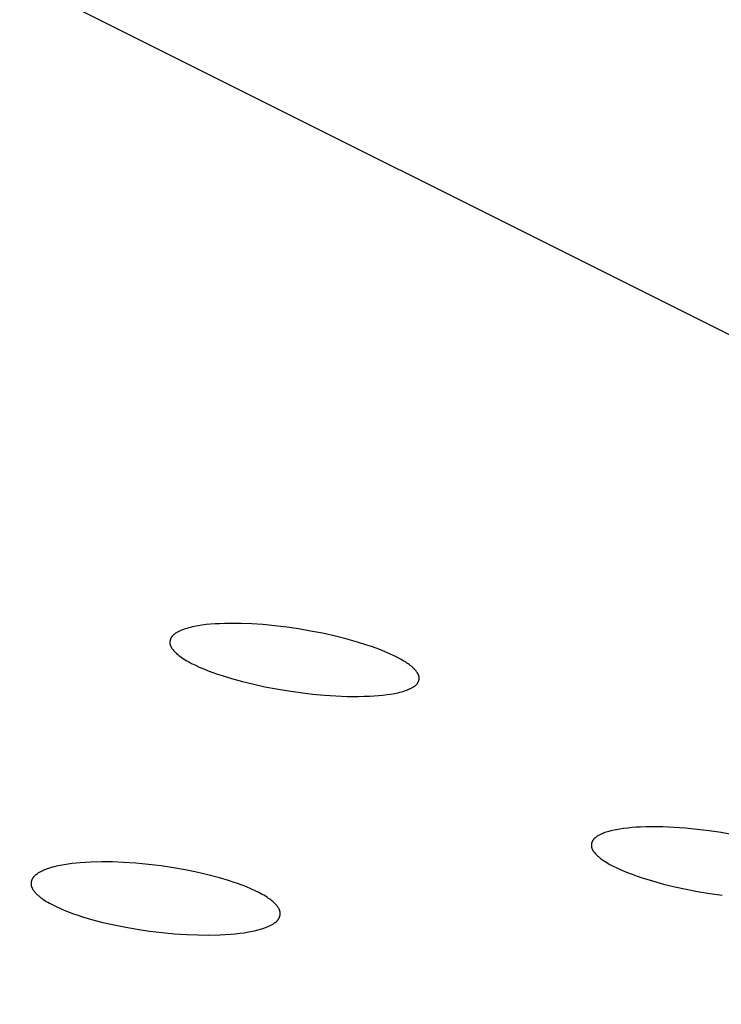
# Model space of a CAD drawing. Units: millimetres. Extents: x -657 to 411, y -1313 to 1410.
# Drawn here: x -396 to -382, y -191 to -171 of the extents above; entities that cross this region are included whole.
import ezdxf

# ---------------------------------------------------------------- set-up
doc = ezdxf.new("R2010")
doc.units = ezdxf.units.MM
doc.header["$MEASUREMENT"] = 0

msp = doc.modelspace()

# ---------------------------------------------------------------- linework, layer by layer
for p, q in [((-462.054, -137.609), (-320.126, -208.587)), ((-393.021, -183.79), (-393.033, -183.797)), ((-393.008, -183.783), (-393.021, -183.79)), ((-392.995, -183.776), (-393.008, -183.783)), ((-392.982, -183.77), (-392.995, -183.776)), ((-392.969, -183.764), (-392.982, -183.77)), ((-392.942, -183.752), (-392.969, -183.764)), ((-392.915, -183.742), (-392.942, -183.752)), ((-392.888, -183.732), (-392.915, -183.742)), ((-392.861, -183.723), (-392.888, -183.732)), ((-392.833, -183.714), (-392.861, -183.723)), ((-392.796, -183.704), (-392.833, -183.714)), ((-392.758, -183.694), (-392.796, -183.704)), ((-392.72, -183.685), (-392.758, -183.694)), ((-392.682, -183.677), (-392.72, -183.685)), ((-392.605, -183.663), (-392.682, -183.677)), ((-392.528, -183.651), (-392.605, -183.663)), ((-392.439, -183.639), (-392.528, -183.651)), ((-392.35, -183.631), (-392.439, -183.639)), ((-392.26, -183.624), (-392.35, -183.631)), ((-392.171, -183.619), (-392.26, -183.624)), ((-392.06, -183.615), (-392.171, -183.619)), ((-391.95, -183.613), (-392.06, -183.615)), ((-391.73, -183.615), (-391.95, -183.613)), ((-391.509, -183.624), (-391.73, -183.615)), ((-391.289, -183.639), (-391.509, -183.624)), ((-391.045, -183.662), (-391.289, -183.639)), ((-390.802, -183.691), (-391.045, -183.662)), ((-390.56, -183.727), (-390.802, -183.691)), ((-390.318, -183.768), (-390.56, -183.727)), ((-390.077, -183.814), (-390.318, -183.768)), ((-393.177, -183.985), (-393.178, -183.989)), ((-393.178, -183.989), (-393.178, -183.993)), ((-393.178, -183.993), (-393.178, -183.997)), ((-393.176, -183.973), (-393.177, -183.977)), ((-393.177, -183.977), (-393.177, -183.981)), ((-393.177, -183.981), (-393.177, -183.985)), ((-393.175, -183.965), (-393.176, -183.969)), ((-393.176, -183.969), (-393.176, -183.973)), ((-393.174, -183.961), (-393.175, -183.965)), ((-393.173, -183.957), (-393.174, -183.961)), ((-393.172, -183.953), (-393.173, -183.957)), ((-393.171, -183.949), (-393.172, -183.953)), ((-393.17, -183.945), (-393.171, -183.949)), ((-393.169, -183.942), (-393.17, -183.945)), ((-393.168, -183.938), (-393.169, -183.942)), ((-393.167, -183.934), (-393.168, -183.938)), ((-393.165, -183.93), (-393.167, -183.934)), ((-393.164, -183.927), (-393.165, -183.93)), ((-393.162, -183.923), (-393.164, -183.927)), ((-393.161, -183.919), (-393.162, -183.923)), ((-393.159, -183.916), (-393.161, -183.919)), ((-393.157, -183.912), (-393.159, -183.916)), ((-393.155, -183.909), (-393.157, -183.912)), ((-393.153, -183.904), (-393.155, -183.909)), ((-393.151, -183.9), (-393.153, -183.904)), ((-393.148, -183.896), (-393.151, -183.9)), ((-393.146, -183.892), (-393.148, -183.896)), ((-393.143, -183.889), (-393.146, -183.892)), ((-393.14, -183.885), (-393.143, -183.889)), ((-393.137, -183.881), (-393.14, -183.885)), ((-393.134, -183.877), (-393.137, -183.881)), ((-393.131, -183.874), (-393.134, -183.877)), ((-393.128, -183.87), (-393.131, -183.874)), ((-393.125, -183.867), (-393.128, -183.87)), ((-393.122, -183.863), (-393.125, -183.867)), ((-393.119, -183.86), (-393.122, -183.863)), ((-393.115, -183.857), (-393.119, -183.86)), ((-393.108, -183.85), (-393.115, -183.857)), ((-393.101, -183.844), (-393.108, -183.85)), ((-393.094, -183.838), (-393.101, -183.844)), ((-393.086, -183.832), (-393.094, -183.838)), ((-393.078, -183.826), (-393.086, -183.832)), ((-393.07, -183.82), (-393.078, -183.826)), ((-393.062, -183.815), (-393.07, -183.82)), ((-393.046, -183.805), (-393.062, -183.815)), ((-393.033, -183.797), (-393.046, -183.805)), ((-389.837, -183.868), (-390.077, -183.814)), ((-389.599, -183.927), (-389.837, -183.868)), ((-389.362, -183.994), (-389.599, -183.927)), ((-389.173, -184.053), (-389.362, -183.994)), ((-393.178, -183.997), (-393.178, -184.001)), ((-393.178, -184.001), (-393.178, -184.005)), ((-393.178, -184.005), (-393.178, -184.009)), ((-393.178, -184.009), (-393.177, -184.013)), ((-393.177, -184.013), (-393.177, -184.017)), ((-393.177, -184.017), (-393.177, -184.021)), ((-393.177, -184.021), (-393.176, -184.025)), ((-393.176, -184.025), (-393.176, -184.029)), ((-393.176, -184.029), (-393.175, -184.033)), ((-393.175, -184.033), (-393.174, -184.038)), ((-393.174, -184.038), (-393.173, -184.042)), ((-393.173, -184.042), (-393.172, -184.047)), ((-393.172, -184.047), (-393.17, -184.052)), ((-393.17, -184.052), (-393.169, -184.056)), ((-393.169, -184.056), (-393.168, -184.061)), ((-393.168, -184.061), (-393.166, -184.065)), ((-393.166, -184.065), (-393.164, -184.07)), ((-393.164, -184.07), (-393.162, -184.074)), ((-393.162, -184.074), (-393.16, -184.079)), ((-393.16, -184.079), (-393.158, -184.083)), ((-393.158, -184.083), (-393.156, -184.087)), ((-393.156, -184.087), (-393.154, -184.092)), ((-393.154, -184.092), (-393.152, -184.096)), ((-393.152, -184.096), (-393.147, -184.105)), ((-393.147, -184.105), (-393.142, -184.113)), ((-393.142, -184.113), (-393.136, -184.121)), ((-393.136, -184.121), (-393.13, -184.129)), ((-393.13, -184.129), (-393.125, -184.137)), ((-393.125, -184.137), (-393.118, -184.145)), ((-393.118, -184.145), (-393.112, -184.153)), ((-393.112, -184.153), (-393.099, -184.168)), ((-393.099, -184.168), (-393.09, -184.178)), ((-393.09, -184.178), (-393.08, -184.189)), ((-393.08, -184.189), (-393.07, -184.199)), ((-389.079, -184.085), (-389.173, -184.053)), ((-388.985, -184.118), (-389.079, -184.085)), ((-388.892, -184.154), (-388.985, -184.118)), ((-388.8, -184.191), (-388.892, -184.154)), ((-388.709, -184.23), (-388.8, -184.191)), ((-393.07, -184.199), (-393.06, -184.208)), ((-393.06, -184.208), (-393.05, -184.218)), ((-393.05, -184.218), (-393.04, -184.227)), ((-393.04, -184.227), (-393.019, -184.245)), ((-393.019, -184.245), (-392.998, -184.263)), ((-392.998, -184.263), (-392.976, -184.28)), ((-392.976, -184.28), (-392.953, -184.296)), ((-392.953, -184.296), (-392.931, -184.312)), ((-392.931, -184.312), (-392.899, -184.332)), ((-392.899, -184.332), (-392.867, -184.352)), ((-392.867, -184.352), (-392.835, -184.372)), ((-392.835, -184.372), (-392.802, -184.39)), ((-392.802, -184.39), (-392.735, -184.426)), ((-388.619, -184.272), (-388.709, -184.23)), ((-388.553, -184.305), (-388.619, -184.272)), ((-388.487, -184.341), (-388.553, -184.305)), ((-388.454, -184.359), (-388.487, -184.341)), ((-388.422, -184.378), (-388.454, -184.359)), ((-388.39, -184.398), (-388.422, -184.378)), ((-392.735, -184.426), (-392.668, -184.459)), ((-392.668, -184.459), (-392.579, -184.501)), ((-392.579, -184.501), (-392.488, -184.539)), ((-392.488, -184.539), (-392.396, -184.576)), ((-392.396, -184.576), (-392.304, -184.611)), ((-388.359, -184.419), (-388.39, -184.398)), ((-388.335, -184.435), (-388.359, -184.419)), ((-388.312, -184.451), (-388.335, -184.435)), ((-388.29, -184.468), (-388.312, -184.451)), ((-388.268, -184.486), (-388.29, -184.468)), ((-388.246, -184.505), (-388.268, -184.486)), ((-388.236, -184.514), (-388.246, -184.505)), ((-388.225, -184.524), (-388.236, -184.514)), ((-388.215, -184.534), (-388.225, -184.524)), ((-388.205, -184.544), (-388.215, -184.534)), ((-388.195, -184.555), (-388.205, -184.544)), ((-388.185, -184.565), (-388.195, -184.555)), ((-388.173, -184.58), (-388.185, -184.565)), ((-388.167, -184.587), (-388.173, -184.58)), ((-388.161, -184.595), (-388.167, -184.587)), ((-388.156, -184.602), (-388.161, -184.595)), ((-392.304, -184.611), (-392.211, -184.644)), ((-392.211, -184.644), (-392.117, -184.675)), ((-392.117, -184.675), (-391.928, -184.733)), ((-391.928, -184.733), (-391.702, -184.795)), ((-391.702, -184.795), (-391.473, -184.851)), ((-388.15, -184.61), (-388.156, -184.602)), ((-388.145, -184.618), (-388.15, -184.61)), ((-388.14, -184.626), (-388.145, -184.618)), ((-388.135, -184.634), (-388.14, -184.626)), ((-388.133, -184.638), (-388.135, -184.634)), ((-388.131, -184.642), (-388.133, -184.638)), ((-388.129, -184.646), (-388.131, -184.642)), ((-388.127, -184.65), (-388.129, -184.646)), ((-388.125, -184.654), (-388.127, -184.65)), ((-388.123, -184.659), (-388.125, -184.654)), ((-388.125, -184.8), (-388.124, -184.797)), ((-388.124, -184.797), (-388.122, -184.793)), ((-388.121, -184.663), (-388.123, -184.659)), ((-388.122, -184.793), (-388.121, -184.789)), ((-388.12, -184.667), (-388.121, -184.663)), ((-388.121, -184.789), (-388.119, -184.786)), ((-388.118, -184.671), (-388.12, -184.667)), ((-388.119, -184.786), (-388.118, -184.782)), ((-388.117, -184.676), (-388.118, -184.671)), ((-388.118, -184.782), (-388.117, -184.778)), ((-388.116, -184.68), (-388.117, -184.676)), ((-388.117, -184.778), (-388.116, -184.774)), ((-388.114, -184.685), (-388.116, -184.68)), ((-388.116, -184.774), (-388.115, -184.771)), ((-388.115, -184.771), (-388.114, -184.767)), ((-388.113, -184.689), (-388.114, -184.685)), ((-388.114, -184.767), (-388.113, -184.763)), ((-388.112, -184.694), (-388.113, -184.689)), ((-388.113, -184.759), (-388.112, -184.755)), ((-388.113, -184.763), (-388.113, -184.759)), ((-388.112, -184.697), (-388.112, -184.694)), ((-388.111, -184.701), (-388.112, -184.697)), ((-388.112, -184.755), (-388.111, -184.751)), ((-388.111, -184.705), (-388.111, -184.701)), ((-388.11, -184.709), (-388.111, -184.705)), ((-388.111, -184.748), (-388.11, -184.744)), ((-388.111, -184.751), (-388.111, -184.748)), ((-388.11, -184.713), (-388.11, -184.709)), ((-388.11, -184.717), (-388.11, -184.713)), ((-388.11, -184.72), (-388.11, -184.717)), ((-388.11, -184.724), (-388.11, -184.72)), ((-388.11, -184.728), (-388.11, -184.724)), ((-388.11, -184.732), (-388.11, -184.728)), ((-388.11, -184.736), (-388.11, -184.732)), ((-388.11, -184.74), (-388.11, -184.736)), ((-388.11, -184.744), (-388.11, -184.74)), ((-391.473, -184.851), (-391.244, -184.901)), ((-391.244, -184.901), (-391.013, -184.945)), ((-391.013, -184.945), (-390.769, -184.985)), ((-390.769, -184.985), (-390.525, -185.02)), ((-388.465, -185.003), (-388.438, -184.995)), ((-388.438, -184.995), (-388.41, -184.987)), ((-388.41, -184.987), (-388.384, -184.978)), ((-388.384, -184.978), (-388.357, -184.968)), ((-388.357, -184.968), (-388.331, -184.958)), ((-388.331, -184.958), (-388.304, -184.946)), ((-388.304, -184.946), (-388.291, -184.94)), ((-388.291, -184.94), (-388.279, -184.934)), ((-388.279, -184.934), (-388.266, -184.927)), ((-388.266, -184.927), (-388.253, -184.92)), ((-388.253, -184.92), (-388.235, -184.91)), ((-388.235, -184.91), (-388.226, -184.905)), ((-388.226, -184.905), (-388.217, -184.899)), ((-388.217, -184.899), (-388.209, -184.893)), ((-388.209, -184.893), (-388.2, -184.887)), ((-388.2, -184.887), (-388.192, -184.881)), ((-388.192, -184.881), (-388.184, -184.875)), ((-388.184, -184.875), (-388.18, -184.872)), ((-388.18, -184.872), (-388.176, -184.868)), ((-388.176, -184.868), (-388.172, -184.865)), ((-388.172, -184.865), (-388.169, -184.861)), ((-388.169, -184.861), (-388.165, -184.858)), ((-388.165, -184.858), (-388.162, -184.854)), ((-388.162, -184.854), (-388.158, -184.85)), ((-388.158, -184.85), (-388.155, -184.847)), ((-388.155, -184.847), (-388.152, -184.843)), ((-388.152, -184.843), (-388.148, -184.839)), ((-388.148, -184.839), (-388.145, -184.835)), ((-388.145, -184.835), (-388.142, -184.831)), ((-388.142, -184.831), (-388.14, -184.827)), ((-388.14, -184.827), (-388.137, -184.823)), ((-388.137, -184.823), (-388.134, -184.818)), ((-388.134, -184.818), (-388.132, -184.814)), ((-388.132, -184.814), (-388.13, -184.811)), ((-388.13, -184.811), (-388.128, -184.807)), ((-388.128, -184.807), (-388.127, -184.804)), ((-388.127, -184.804), (-388.125, -184.8)), ((-390.525, -185.02), (-390.28, -185.049)), ((-390.28, -185.049), (-390.034, -185.072)), ((-390.034, -185.072), (-389.804, -185.087)), ((-389.804, -185.087), (-389.573, -185.097)), ((-389.573, -185.097), (-389.342, -185.098)), ((-389.342, -185.098), (-389.226, -185.096)), ((-389.226, -185.096), (-389.111, -185.092)), ((-389.111, -185.092), (-389.024, -185.087)), ((-389.024, -185.087), (-388.936, -185.081)), ((-388.936, -185.081), (-388.849, -185.072)), ((-388.849, -185.072), (-388.763, -185.062)), ((-388.763, -185.062), (-388.687, -185.051)), ((-388.687, -185.051), (-388.612, -185.038)), ((-388.612, -185.038), (-388.575, -185.03)), ((-388.575, -185.03), (-388.538, -185.022)), ((-388.538, -185.022), (-388.501, -185.013)), ((-388.501, -185.013), (-388.465, -185.003)), ((-384.03, -187.795), (-384.104, -187.808)), ((-383.955, -187.784), (-384.03, -187.795)), ((-383.869, -187.774), (-383.955, -187.784)), ((-383.783, -187.765), (-383.869, -187.774)), ((-383.697, -187.759), (-383.783, -187.765)), ((-383.61, -187.754), (-383.697, -187.759)), ((-383.497, -187.75), (-383.61, -187.754)), ((-383.383, -187.748), (-383.497, -187.75)), ((-383.155, -187.751), (-383.383, -187.748)), ((-382.927, -187.761), (-383.155, -187.751)), ((-382.699, -187.777), (-382.927, -187.761)), ((-382.454, -187.801), (-382.699, -187.777)), ((-384.558, -187.999), (-384.562, -188.003)), ((-384.555, -187.996), (-384.558, -187.999)), ((-384.552, -187.992), (-384.555, -187.996)), ((-384.548, -187.989), (-384.552, -187.992)), ((-384.544, -187.985), (-384.548, -187.989)), ((-384.541, -187.982), (-384.544, -187.985)), ((-384.537, -187.978), (-384.541, -187.982)), ((-384.529, -187.972), (-384.537, -187.978)), ((-384.521, -187.965), (-384.529, -187.972)), ((-384.513, -187.959), (-384.521, -187.965)), ((-384.505, -187.953), (-384.513, -187.959)), ((-384.496, -187.947), (-384.505, -187.953)), ((-384.488, -187.942), (-384.496, -187.947)), ((-384.479, -187.936), (-384.488, -187.942)), ((-384.461, -187.926), (-384.479, -187.936)), ((-384.449, -187.919), (-384.461, -187.926)), ((-384.436, -187.913), (-384.449, -187.919)), ((-384.423, -187.906), (-384.436, -187.913)), ((-384.41, -187.9), (-384.423, -187.906)), ((-384.384, -187.889), (-384.41, -187.9)), ((-384.358, -187.878), (-384.384, -187.889)), ((-384.332, -187.868), (-384.358, -187.878)), ((-384.305, -187.859), (-384.332, -187.868)), ((-384.278, -187.851), (-384.305, -187.859)), ((-384.251, -187.843), (-384.278, -187.851)), ((-384.215, -187.833), (-384.251, -187.843)), ((-384.178, -187.824), (-384.215, -187.833)), ((-384.141, -187.816), (-384.178, -187.824)), ((-384.104, -187.808), (-384.141, -187.816)), ((-382.21, -187.832), (-382.454, -187.801)), ((-381.966, -187.868), (-382.21, -187.832)), ((-381.724, -187.91), (-381.966, -187.868)), ((-384.607, -188.115), (-384.608, -188.119)), ((-384.608, -188.119), (-384.608, -188.123)), ((-384.608, -188.123), (-384.608, -188.127)), ((-384.608, -188.127), (-384.608, -188.131)), ((-384.608, -188.131), (-384.608, -188.136)), ((-384.608, -188.136), (-384.608, -188.14)), ((-384.608, -188.14), (-384.607, -188.144)), ((-384.606, -188.102), (-384.607, -188.106)), ((-384.607, -188.106), (-384.607, -188.111)), ((-384.607, -188.111), (-384.607, -188.115)), ((-384.607, -188.144), (-384.607, -188.148)), ((-384.607, -188.148), (-384.607, -188.152)), ((-384.607, -188.152), (-384.606, -188.156)), ((-384.605, -188.098), (-384.606, -188.102)), ((-384.606, -188.156), (-384.605, -188.16)), ((-384.604, -188.09), (-384.605, -188.094)), ((-384.605, -188.094), (-384.605, -188.098)), ((-384.605, -188.16), (-384.604, -188.165)), ((-384.603, -188.086), (-384.604, -188.09)), ((-384.604, -188.165), (-384.603, -188.17)), ((-384.602, -188.082), (-384.603, -188.086)), ((-384.603, -188.17), (-384.602, -188.174)), ((-384.601, -188.078), (-384.602, -188.082)), ((-384.602, -188.174), (-384.601, -188.179)), ((-384.6, -188.074), (-384.601, -188.078)), ((-384.601, -188.179), (-384.599, -188.184)), ((-384.599, -188.07), (-384.6, -188.074)), ((-384.597, -188.066), (-384.599, -188.07)), ((-384.599, -188.184), (-384.598, -188.188)), ((-384.598, -188.188), (-384.596, -188.193)), ((-384.596, -188.062), (-384.597, -188.066)), ((-384.594, -188.058), (-384.596, -188.062)), ((-384.596, -188.193), (-384.594, -188.198)), ((-384.593, -188.054), (-384.594, -188.058)), ((-384.594, -188.198), (-384.592, -188.202)), ((-384.591, -188.05), (-384.593, -188.054)), ((-384.59, -188.046), (-384.591, -188.05)), ((-384.588, -188.043), (-384.59, -188.046)), ((-384.586, -188.039), (-384.588, -188.043)), ((-384.584, -188.035), (-384.586, -188.039)), ((-384.582, -188.032), (-384.584, -188.035)), ((-384.579, -188.027), (-384.582, -188.032)), ((-384.577, -188.023), (-384.579, -188.027)), ((-384.574, -188.019), (-384.577, -188.023)), ((-384.571, -188.015), (-384.574, -188.019)), ((-384.568, -188.011), (-384.571, -188.015)), ((-384.565, -188.007), (-384.568, -188.011)), ((-384.562, -188.003), (-384.565, -188.007)), ((-384.592, -188.202), (-384.59, -188.207)), ((-384.59, -188.207), (-384.588, -188.211)), ((-384.588, -188.211), (-384.586, -188.216)), ((-384.586, -188.216), (-384.583, -188.22)), ((-384.583, -188.22), (-384.581, -188.224)), ((-384.581, -188.224), (-384.578, -188.229)), ((-384.578, -188.229), (-384.576, -188.233)), ((-384.576, -188.233), (-384.57, -188.242)), ((-384.57, -188.242), (-384.565, -188.25)), ((-384.565, -188.25), (-384.559, -188.258)), ((-384.559, -188.258), (-384.552, -188.266)), ((-384.552, -188.266), (-384.546, -188.274)), ((-384.546, -188.274), (-384.539, -188.282)), ((-384.539, -188.282), (-384.526, -188.297)), ((-384.526, -188.297), (-384.516, -188.308)), ((-384.516, -188.308), (-384.506, -188.318)), ((-384.506, -188.318), (-384.496, -188.327)), ((-384.496, -188.327), (-384.486, -188.337)), ((-384.486, -188.337), (-384.466, -188.356)), ((-384.466, -188.356), (-384.445, -188.373)), ((-384.445, -188.373), (-384.423, -188.391)), ((-384.423, -188.391), (-384.401, -188.407)), ((-395.645, -188.597), (-395.673, -188.606)), ((-395.606, -188.584), (-395.645, -188.597)), ((-395.567, -188.573), (-395.606, -188.584)), ((-395.527, -188.562), (-395.567, -188.573)), ((-395.488, -188.552), (-395.527, -188.562)), ((-395.448, -188.543), (-395.488, -188.552)), ((-395.408, -188.535), (-395.448, -188.543)), ((-395.327, -188.52), (-395.408, -188.535)), ((-395.247, -188.507), (-395.327, -188.52)), ((-395.165, -188.497), (-395.247, -188.507)), ((-395.084, -188.488), (-395.165, -188.497)), ((-395.002, -188.481), (-395.084, -188.488)), ((-394.892, -188.474), (-395.002, -188.481)), ((-394.782, -188.468), (-394.892, -188.474)), ((-394.562, -188.463), (-394.782, -188.468)), ((-394.342, -188.465), (-394.562, -188.463)), ((-394.123, -188.473), (-394.342, -188.465)), ((-393.867, -188.49), (-394.123, -188.473)), ((-393.612, -188.514), (-393.867, -188.49)), ((-393.358, -188.545), (-393.612, -188.514)), ((-393.105, -188.583), (-393.358, -188.545)), ((-392.87, -188.624), (-393.105, -188.583)), ((-384.401, -188.407), (-384.379, -188.423)), ((-384.379, -188.423), (-384.356, -188.439)), ((-384.356, -188.439), (-384.326, -188.458)), ((-384.326, -188.458), (-384.295, -188.477)), ((-384.295, -188.477), (-384.263, -188.496)), ((-384.263, -188.496), (-384.232, -188.514)), ((-384.232, -188.514), (-384.167, -188.548)), ((-384.167, -188.548), (-384.103, -188.58)), ((-384.103, -188.58), (-384.023, -188.617)), ((-395.971, -188.801), (-395.974, -188.805)), ((-395.969, -188.796), (-395.971, -188.801)), ((-395.966, -188.792), (-395.969, -188.796)), ((-395.963, -188.788), (-395.966, -188.792)), ((-395.961, -188.784), (-395.963, -188.788)), ((-395.958, -188.78), (-395.961, -188.784)), ((-395.955, -188.776), (-395.958, -188.78)), ((-395.952, -188.772), (-395.955, -188.776)), ((-395.948, -188.768), (-395.952, -188.772)), ((-395.945, -188.764), (-395.948, -188.768)), ((-395.942, -188.761), (-395.945, -188.764)), ((-395.939, -188.757), (-395.942, -188.761)), ((-395.932, -188.75), (-395.939, -188.757)), ((-395.924, -188.743), (-395.932, -188.75)), ((-395.917, -188.736), (-395.924, -188.743)), ((-395.909, -188.729), (-395.917, -188.736)), ((-395.901, -188.723), (-395.909, -188.729)), ((-395.893, -188.717), (-395.901, -188.723)), ((-395.885, -188.711), (-395.893, -188.717)), ((-395.877, -188.705), (-395.885, -188.711)), ((-395.869, -188.699), (-395.877, -188.705)), ((-395.86, -188.694), (-395.869, -188.699)), ((-395.847, -188.686), (-395.86, -188.694)), ((-395.835, -188.678), (-395.847, -188.686)), ((-395.822, -188.671), (-395.835, -188.678)), ((-395.809, -188.664), (-395.822, -188.671)), ((-395.795, -188.657), (-395.809, -188.664)), ((-395.782, -188.651), (-395.795, -188.657)), ((-395.755, -188.638), (-395.782, -188.651)), ((-395.728, -188.627), (-395.755, -188.638)), ((-395.7, -188.616), (-395.728, -188.627)), ((-395.673, -188.606), (-395.7, -188.616)), ((-392.636, -188.671), (-392.87, -188.624)), ((-392.403, -188.725), (-392.636, -188.671)), ((-392.172, -188.786), (-392.403, -188.725)), ((-391.986, -188.842), (-392.172, -188.786)), ((-384.023, -188.617), (-383.943, -188.651)), ((-383.943, -188.651), (-383.862, -188.684)), ((-383.862, -188.684), (-383.78, -188.715)), ((-383.78, -188.715), (-383.677, -188.752)), ((-383.677, -188.752), (-383.574, -188.787)), ((-383.574, -188.787), (-383.366, -188.851)), ((-396, -188.899), (-396.001, -188.903)), ((-396.001, -188.903), (-396.001, -188.907)), ((-396.001, -188.907), (-396.001, -188.911)), ((-396.001, -188.911), (-396, -188.916)), ((-395.999, -188.886), (-396, -188.89)), ((-396, -188.89), (-396, -188.894)), ((-396, -188.894), (-396, -188.899)), ((-396, -188.916), (-396, -188.92)), ((-396, -188.92), (-396, -188.924)), ((-396, -188.924), (-395.999, -188.928)), ((-395.998, -188.877), (-395.999, -188.882)), ((-395.999, -188.882), (-395.999, -188.886)), ((-395.999, -188.928), (-395.999, -188.932)), ((-395.999, -188.932), (-395.998, -188.937)), ((-395.997, -188.869), (-395.998, -188.873)), ((-395.998, -188.873), (-395.998, -188.877)), ((-395.998, -188.937), (-395.998, -188.941)), ((-395.998, -188.941), (-395.997, -188.946)), ((-395.996, -188.865), (-395.997, -188.869)), ((-395.997, -188.946), (-395.996, -188.951)), ((-395.995, -188.861), (-395.996, -188.865)), ((-395.996, -188.951), (-395.994, -188.955)), ((-395.994, -188.856), (-395.995, -188.861)), ((-395.993, -188.852), (-395.994, -188.856)), ((-395.994, -188.955), (-395.993, -188.96)), ((-395.992, -188.848), (-395.993, -188.852)), ((-395.993, -188.96), (-395.992, -188.964)), ((-395.991, -188.844), (-395.992, -188.848)), ((-395.992, -188.964), (-395.99, -188.969)), ((-395.989, -188.84), (-395.991, -188.844)), ((-395.99, -188.969), (-395.989, -188.973)), ((-395.988, -188.836), (-395.989, -188.84)), ((-395.989, -188.973), (-395.987, -188.978)), ((-395.986, -188.832), (-395.988, -188.836)), ((-395.987, -188.978), (-395.985, -188.982)), ((-395.985, -188.828), (-395.986, -188.832)), ((-395.983, -188.824), (-395.985, -188.828)), ((-395.985, -188.982), (-395.983, -188.987)), ((-395.982, -188.82), (-395.983, -188.824)), ((-395.983, -188.987), (-395.981, -188.991)), ((-395.98, -188.816), (-395.982, -188.82)), ((-395.981, -188.991), (-395.979, -188.996)), ((-395.978, -188.812), (-395.98, -188.816)), ((-395.979, -188.996), (-395.977, -189)), ((-395.976, -188.809), (-395.978, -188.812)), ((-395.977, -189), (-395.972, -189.009)), ((-395.974, -188.805), (-395.976, -188.809)), ((-391.893, -188.872), (-391.986, -188.842)), ((-391.801, -188.904), (-391.893, -188.872)), ((-391.71, -188.937), (-391.801, -188.904)), ((-391.62, -188.973), (-391.71, -188.937)), ((-391.53, -189.011), (-391.62, -188.973)), ((-383.366, -188.851), (-383.139, -188.913)), ((-383.139, -188.913), (-382.909, -188.969)), ((-382.909, -188.969), (-382.679, -189.019)), ((-395.972, -189.009), (-395.967, -189.017)), ((-395.967, -189.017), (-395.962, -189.026)), ((-395.962, -189.026), (-395.957, -189.034)), ((-395.957, -189.034), (-395.951, -189.042)), ((-395.951, -189.042), (-395.946, -189.05)), ((-395.946, -189.05), (-395.94, -189.058)), ((-395.94, -189.058), (-395.933, -189.066)), ((-395.933, -189.066), (-395.927, -189.073)), ((-395.927, -189.073), (-395.918, -189.084)), ((-395.918, -189.084), (-395.908, -189.095)), ((-395.908, -189.095), (-395.898, -189.106)), ((-395.898, -189.106), (-395.888, -189.116)), ((-395.888, -189.116), (-395.877, -189.126)), ((-395.877, -189.126), (-395.867, -189.136)), ((-395.867, -189.136), (-395.856, -189.146)), ((-395.856, -189.146), (-395.845, -189.156)), ((-395.845, -189.156), (-395.823, -189.174)), ((-395.823, -189.174), (-395.8, -189.192)), ((-395.8, -189.192), (-395.777, -189.209)), ((-391.442, -189.051), (-391.53, -189.011)), ((-391.372, -189.086), (-391.442, -189.051)), ((-391.337, -189.104), (-391.372, -189.086)), ((-391.303, -189.123), (-391.337, -189.104)), ((-391.269, -189.142), (-391.303, -189.123)), ((-391.235, -189.162), (-391.269, -189.142)), ((-391.202, -189.183), (-391.235, -189.162)), ((-391.17, -189.205), (-391.202, -189.183)), ((-382.679, -189.019), (-382.447, -189.063)), ((-382.447, -189.063), (-382.199, -189.104)), ((-382.199, -189.104), (-381.95, -189.139)), ((-395.777, -189.209), (-395.753, -189.225)), ((-395.753, -189.225), (-395.722, -189.246)), ((-395.722, -189.246), (-395.69, -189.266)), ((-395.69, -189.266), (-395.658, -189.285)), ((-395.658, -189.285), (-395.625, -189.304)), ((-395.625, -189.304), (-395.559, -189.339)), ((-395.559, -189.339), (-395.492, -189.372)), ((-395.492, -189.372), (-395.405, -189.412)), ((-391.148, -189.22), (-391.17, -189.205)), ((-391.127, -189.236), (-391.148, -189.22)), ((-391.106, -189.253), (-391.127, -189.236)), ((-391.085, -189.27), (-391.106, -189.253)), ((-391.066, -189.288), (-391.085, -189.27)), ((-391.056, -189.297), (-391.066, -189.288)), ((-391.046, -189.306), (-391.056, -189.297)), ((-391.037, -189.316), (-391.046, -189.306)), ((-391.028, -189.325), (-391.037, -189.316)), ((-391.019, -189.335), (-391.028, -189.325)), ((-391.01, -189.346), (-391.019, -189.335)), ((-391.003, -189.353), (-391.01, -189.346)), ((-390.997, -189.361), (-391.003, -189.353)), ((-390.991, -189.369), (-390.997, -189.361)), ((-390.985, -189.377), (-390.991, -189.369)), ((-390.979, -189.385), (-390.985, -189.377)), ((-390.974, -189.393), (-390.979, -189.385)), ((-390.968, -189.402), (-390.974, -189.393)), ((-390.963, -189.41), (-390.968, -189.402)), ((-395.405, -189.412), (-395.316, -189.449)), ((-395.316, -189.449), (-395.227, -189.484)), ((-395.227, -189.484), (-395.137, -189.517)), ((-395.137, -189.517), (-395.047, -189.548)), ((-395.047, -189.548), (-394.955, -189.578)), ((-394.955, -189.578), (-394.771, -189.632)), ((-390.959, -189.419), (-390.963, -189.41)), ((-390.956, -189.423), (-390.959, -189.419)), ((-390.957, -189.605), (-390.955, -189.602)), ((-390.954, -189.428), (-390.956, -189.423)), ((-390.955, -189.602), (-390.954, -189.598)), ((-390.952, -189.432), (-390.954, -189.428)), ((-390.954, -189.598), (-390.952, -189.594)), ((-390.95, -189.437), (-390.952, -189.432)), ((-390.952, -189.594), (-390.95, -189.59)), ((-390.948, -189.441), (-390.95, -189.437)), ((-390.95, -189.59), (-390.949, -189.586)), ((-390.949, -189.586), (-390.947, -189.582)), ((-390.947, -189.446), (-390.948, -189.441)), ((-390.945, -189.45), (-390.947, -189.446)), ((-390.947, -189.582), (-390.946, -189.578)), ((-390.946, -189.578), (-390.944, -189.574)), ((-390.943, -189.455), (-390.945, -189.45)), ((-390.944, -189.574), (-390.943, -189.57)), ((-390.942, -189.46), (-390.943, -189.455)), ((-390.943, -189.57), (-390.942, -189.566)), ((-390.941, -189.464), (-390.942, -189.46)), ((-390.942, -189.566), (-390.941, -189.562)), ((-390.94, -189.469), (-390.941, -189.464)), ((-390.941, -189.562), (-390.94, -189.558)), ((-390.938, -189.474), (-390.94, -189.469)), ((-390.94, -189.558), (-390.939, -189.554)), ((-390.939, -189.554), (-390.938, -189.55)), ((-390.938, -189.478), (-390.938, -189.474)), ((-390.937, -189.483), (-390.938, -189.478)), ((-390.938, -189.55), (-390.937, -189.546)), ((-390.936, -189.487), (-390.937, -189.483)), ((-390.937, -189.541), (-390.936, -189.537)), ((-390.937, -189.546), (-390.937, -189.541)), ((-390.936, -189.491), (-390.936, -189.487)), ((-390.935, -189.495), (-390.936, -189.491)), ((-390.936, -189.533), (-390.935, -189.529)), ((-390.936, -189.537), (-390.936, -189.533)), ((-390.935, -189.5), (-390.935, -189.495)), ((-390.935, -189.504), (-390.935, -189.5)), ((-390.934, -189.508), (-390.935, -189.504)), ((-390.935, -189.52), (-390.934, -189.516)), ((-390.935, -189.525), (-390.935, -189.52)), ((-390.935, -189.529), (-390.935, -189.525)), ((-390.934, -189.512), (-390.934, -189.508)), ((-390.934, -189.516), (-390.934, -189.512)), ((-394.771, -189.632), (-394.541, -189.693)), ((-394.541, -189.693), (-394.309, -189.746)), ((-394.309, -189.746), (-394.075, -189.793)), ((-394.075, -189.793), (-393.841, -189.833)), ((-391.256, -189.806), (-391.229, -189.796)), ((-391.229, -189.796), (-391.202, -189.786)), ((-391.202, -189.786), (-391.176, -189.775)), ((-391.176, -189.775), (-391.149, -189.763)), ((-391.149, -189.763), (-391.137, -189.756)), ((-391.137, -189.756), (-391.124, -189.75)), ((-391.124, -189.75), (-391.111, -189.743)), ((-391.111, -189.743), (-391.099, -189.736)), ((-391.099, -189.736), (-391.086, -189.728)), ((-391.086, -189.728), (-391.074, -189.721)), ((-391.074, -189.721), (-391.057, -189.71)), ((-391.057, -189.71), (-391.049, -189.704)), ((-391.049, -189.704), (-391.041, -189.698)), ((-391.041, -189.698), (-391.033, -189.692)), ((-391.033, -189.692), (-391.025, -189.686)), ((-391.025, -189.686), (-391.018, -189.68)), ((-391.018, -189.68), (-391.01, -189.673)), ((-391.01, -189.673), (-391.003, -189.666)), ((-391.003, -189.666), (-390.996, -189.659)), ((-390.996, -189.659), (-390.993, -189.656)), ((-390.993, -189.656), (-390.99, -189.652)), ((-390.99, -189.652), (-390.986, -189.648)), ((-390.986, -189.648), (-390.983, -189.645)), ((-390.983, -189.645), (-390.98, -189.641)), ((-390.98, -189.641), (-390.977, -189.637)), ((-390.977, -189.637), (-390.974, -189.633)), ((-390.974, -189.633), (-390.971, -189.629)), ((-390.971, -189.629), (-390.969, -189.625)), ((-390.969, -189.625), (-390.966, -189.621)), ((-390.966, -189.621), (-390.964, -189.617)), ((-390.964, -189.617), (-390.961, -189.613)), ((-390.961, -189.613), (-390.959, -189.609)), ((-390.959, -189.609), (-390.957, -189.605)), ((-393.841, -189.833), (-393.589, -189.87)), ((-393.589, -189.87), (-393.337, -189.9)), ((-393.337, -189.9), (-393.084, -189.924)), ((-393.084, -189.924), (-392.83, -189.94)), ((-392.83, -189.94), (-392.608, -189.949)), ((-392.608, -189.949), (-392.387, -189.951)), ((-392.387, -189.951), (-392.165, -189.946)), ((-392.165, -189.946), (-392.054, -189.94)), ((-392.054, -189.94), (-391.944, -189.933)), ((-391.944, -189.933), (-391.851, -189.924)), ((-391.851, -189.924), (-391.758, -189.914)), ((-391.758, -189.914), (-391.666, -189.902)), ((-391.666, -189.902), (-391.574, -189.887)), ((-391.574, -189.887), (-391.5, -189.873)), ((-391.5, -189.873), (-391.427, -189.856)), ((-391.427, -189.856), (-391.39, -189.847)), ((-391.39, -189.847), (-391.354, -189.837)), ((-391.354, -189.837), (-391.318, -189.827)), ((-391.318, -189.827), (-391.283, -189.816)), ((-391.283, -189.816), (-391.256, -189.806))]:
    msp.add_line(p, q)

doc.saveas('drawing.dxf')
